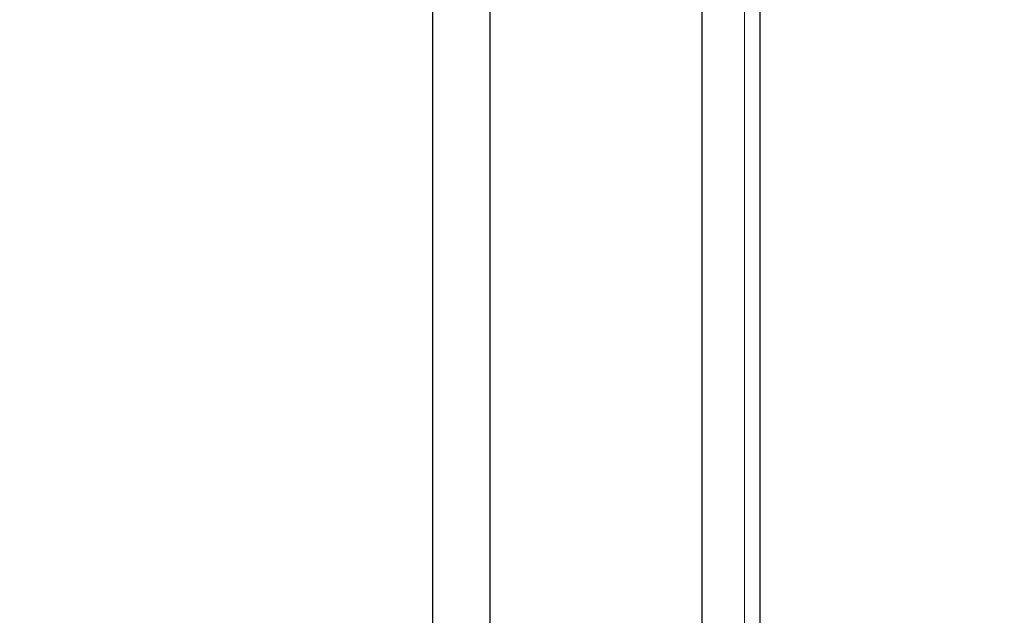
# Model space of a CAD drawing. Units: millimetres. Extents: x -3453 to 1366, y -2006 to 1358.
# Drawn here: x -354 to -14, y -221 to -15 of the extents above; entities that cross this region are included whole.
import ezdxf

# ---------------------------------------------------------------- set-up
doc = ezdxf.new("R2010")
doc.units = ezdxf.units.MM
doc.header["$LTSCALE"] = 700
doc.styles.add('HAGS-DIM', font='txt.shx', dxfattribs={"height": 200})
doc.dimstyles.new('HAGS-DIM2', dxfattribs={"dimtxt": 200, "dimasz": 250, "dimexe": 200, "dimexo": 500, "dimgap": 50, "dimtad": 0, "dimlfac": 0.001, "dimzin": 0, "dimdsep": 46, "dimtxsty": 'HAGS-DIM', "dimblk1": 'CLOSED', "dimblk2": 'CLOSED', "dimsah": 1, "dimcen": 2.5, "dimse1": 1, "dimse2": 1, "dimclrd": 2, "dimclre": 2, "dimclrt": 7, "dimadec": 0, "dimazin": 0, "dimtfac": 1, "dimtix": 1, "dimtmove": 0, "dimatfit": 3, "dimldrblk": 'CLOSED', "dimfxl": 1, "dimtolj": 1, "dimtzin": 0, "dimarcsym": 0})

# ---------------------------------------------------------------- blocks, each defined once
blk = doc.blocks.new('_CLOSED')
at = {"color": 0, "linetype": 'ByBlock'}
for p, q in [((-1, 0.1667), (0, 0)), ((-1, 0.1667), (-1, -0.1667)), ((0, 0), (-1, -0.1667)), ((0, 0), (-1, 0))]:
    blk.add_line(p, q, dxfattribs=at)
blk = doc.blocks.new('*D14')
at = {"color": 2, "lineweight": -2, "transparency": 16777216}
for p, q in [((-1102.08, -1874.51), (-316.95, -1874.51)), ((1116.02, -1874.51), (383.05, -1874.51))]:
    blk.add_line(p, q, dxfattribs=at)
at = {"layer": 'Defpoints', "color": 0, "transparency": 16777216}
for p in [(-1352.08, -67.16), (1366.02, -67.16), (1366.02, -1874.51)]:
    blk.add_point(p, dxfattribs=at)
at = {"color": 2, "lineweight": -2, "transparency": 16777216, "xscale": 250, "yscale": 250, "zscale": 250, "rotation": 180}
blk.add_blockref('_CLOSED', (-1352.08, -1874.51), dxfattribs=at)
at = {"color": 2, "lineweight": -2, "transparency": 16777216, "xscale": 250, "yscale": 250, "zscale": 250}
blk.add_blockref('_CLOSED', (1366.02, -1874.51), dxfattribs=at)
at = {"color": 7, "transparency": 16777216, "insert": (33.05, -1874.51), "char_height": 200, "attachment_point": 5, "style": 'HAGS-DIM'}
blk.add_mtext('\\A1;2.72', dxfattribs=at)
blk = doc.blocks.new('A$C02755FBC')
at = {"color": 0, "linetype": 'Continuous', "lineweight": 0}
blk.add_line((-102.95, 329), (-102.95, -359), dxfattribs=at)
blk.add_line((-102.95, 329), (-102.95, -359), dxfattribs=at)

msp = doc.modelspace()

# ---------------------------------------------------------------- linework, layer by layer
for p, q in [((-118.451, -380.151), (-118.451, 350.522)), ((-98.494, 350.111), (-98.494, -383.826)), ((-211.358, -379.214), (-211.358, 348.35)), ((-191.751, 347.916), (-191.751, -380.114))]:
    msp.add_line(p, q)

# ---------------------------------------------------------------- block references
msp.add_blockref('A$C02755FBC', (-0.831, -0.099))

# ---------------------------------------------------------------- dimensions: what is measured, and where the dimension line sits
dim = msp.add_linear_dim(base=(1366.017, -1874.513, -300.416), p1=(-1352.083, -67.159, -300.416), p2=(1366.017, -67.159, -300.416), dimstyle='HAGS-DIM2')
dim.commit()
dim.dimension.update_dxf_attribs({"geometry": '*D14', "text_midpoint": (33.047, -1874.513, -300.416), "dimtype": 160})

doc.saveas('drawing.dxf')
